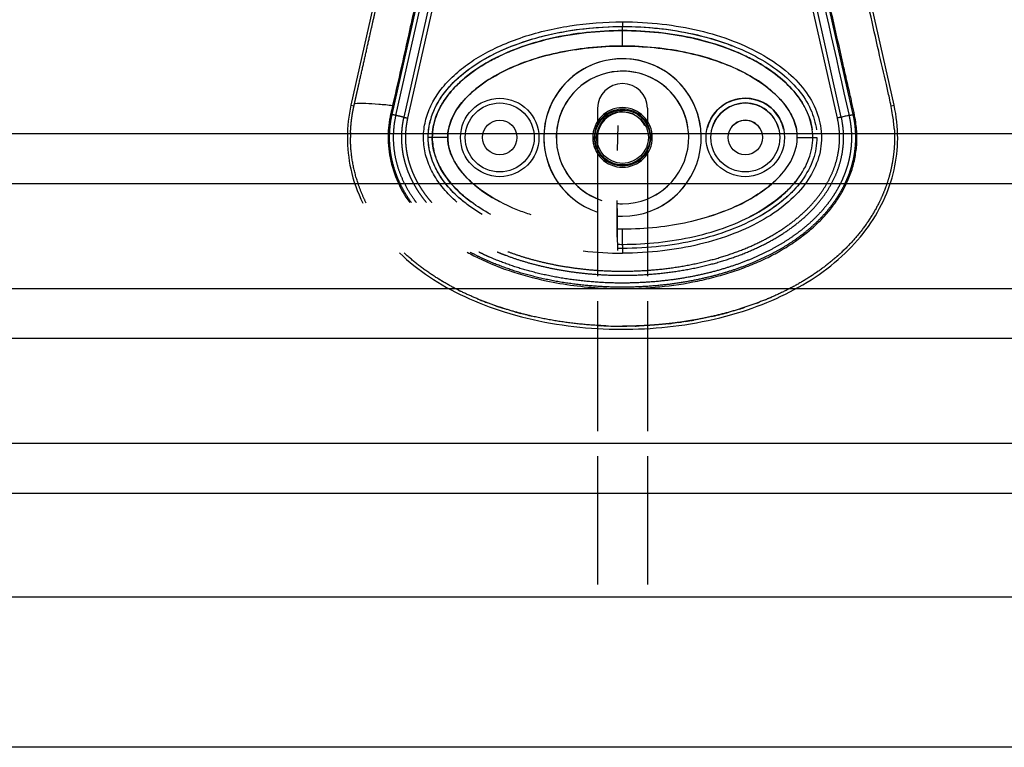
# Model space of a CAD drawing. Units: millimetres. Extents: x -12512 to 12353, y -7708 to 8854.
# Drawn here: x 1493 to 1807, y 105 to 337 of the extents above; entities that cross this region are included whole.
import ezdxf

# ---------------------------------------------------------------- set-up
doc = ezdxf.new("R2010")
doc.units = ezdxf.units.MM
doc.layers.add('DEFAULT', color=7, linetype='Continuous')

msp = doc.modelspace()

# ---------------------------------------------------------------- linework, layer by layer
at = {"layer": 'DEFAULT', "linetype": 'Continuous'}
for p, q in [((1611.7, 366.97), (1598.76, 309.51)), ((1772.08, 309.52), (1759.14, 366.97)), ((1611.9, 306.54), (1624.84, 364)), ((1613.14, 306.26), (1626.07, 363.72)), ((1628.54, 363.17), (1615.6, 305.71)), ((1629.77, 362.89), (1616.84, 305.43)), ((1753.99, 305.44), (1741.07, 362.89)), ((1755.24, 305.72), (1742.3, 363.17)), ((1746, 364), (1758.94, 306.55)), ((1685.42, 333.32), (1685.42, 334.63)), ((1685.42, 333.32), (1685.42, 334.63)), ((1685.42, 328.39), (1685.42, 333.32)), ((1685.42, 328.39), (1685.42, 333.32)), ((1598.76, 309.51), (1599.74, 309.29)), ((1677.42, 308.6), (1677.42, 304.41)), ((1693.42, 308.6), (1693.42, 304.41)), ((1771.1, 309.3), (1772.08, 309.52)), ((1683.85, 295.11), (1684.03, 303.1)), ((1377.36, 300.51), (2022.16, 300.51)), ((1624.72, 299.25), (1623.42, 299.25)), ((1624.72, 299.25), (1623.42, 299.25)), ((1629.66, 299.25), (1624.72, 299.25)), ((1629.66, 299.25), (1624.72, 299.25)), ((1677.42, 299.37), (1677.42, 274.37)), ((1741.18, 299.25), (1746.12, 299.25)), ((1746.12, 299.25), (1747.42, 299.25)), ((1677.42, 296.41), (1677.42, 255.03)), ((1693.42, 296.41), (1693.42, 255.03)), ((1693.42, 293.25), (1693.42, 274.22)), ((2020.92, 284.51), (1378.6, 284.51)), ((1683.72, 271.21), (1683.71, 271.21)), ((1685.42, 265.18), (1685.42, 270.11)), ((1685.42, 265.18), (1685.42, 263.87)), ((1378.6, 251.13), (2020.92, 251.13)), ((1677.42, 247.03), (1677.42, 205.64)), ((1693.42, 247.03), (1693.42, 205.64)), ((2020.92, 235.13), (1378.6, 235.13)), ((1378.6, 201.74), (2020.92, 201.74)), ((1677.42, 197.64), (1677.42, 156.73)), ((1693.42, 197.64), (1693.42, 156.73)), ((2020.92, 185.74), (1378.6, 185.74)), ((596.9, 152.83), (2824.44, 152.83)), ((2824.44, 104.83), (596.9, 104.83))]:
    msp.add_line(p, q, dxfattribs=at)
for centre, radius in [((1646.24, 299.25), 12.5), ((1646.24, 299.25), 12.5), ((1724.6, 299.25), 12.5), ((1646.24, 299.25), 11), ((1646.24, 299.25), 11), ((1724.6, 299.25), 11), ((1646.24, 299.25), 5.5), ((1646.24, 299.25), 5.5), ((1685.42, 299.25), 8.25), ((1724.6, 299.25), 5.5)]:
    msp.add_circle(centre, radius, dxfattribs=at)
for centre, radius, start, end in [((1685.42, 299.25), 25.11, 269.9975, 233.5063), ((1685.42, 299.25), 25.11, 7.4941, 251.4203), ((1685.42, 299.25), 21.13, 270, 251.9238), ((1685.42, 299.25), 21.13, 9.1612, 247.7568), ((1685.42, 308.41), 8, 1.3074, 178.6926), ((1724.61, 299.24), 12.51, 90.0239, 165.0264), ((1724.6, 299.25), 11, 90, 163.1456), ((1724.6, 299.25), 11, 14.2349, 90), ((1685.42, 299.25), 8.25, 90, 194.1411), ((1685.4, 299.35), 7.98, 89.8493, 179.8485), ((1685.43, 299.33), 8.01, 26.6796, 90.0613), ((1724.6, 299.25), 5.5, 90, 146.2675), ((1724.6, 299.25), 5.5, 31.1128, 90), ((1641.94, 299.29), 43.32, 177.9, 180.0457), ((1685.42, 299.25), 21.13, 292.2432, 323.5613), ((1685.42, 299.25), 25.11, 288.5846, 329.7255), ((1685.42, 299.25), 21.13, 265.1803, 270), ((1685.41, 298.98), 24.84, 266.0451, 270.0288), ((1685.39, 372.42), 110.05, 263.4492, 270.0179), ((1712.04, 308.87), 63.32, 313.4276, 314.7179), ((1688.63, 354.38), 115.01, 284.2137, 285.511), ((1685.41, 373.23), 134.15, 267.4686, 270.0023)]:
    msp.add_arc(centre, radius, start, end, dxfattribs=at)
for points, knots in [([(1609.05, 432.22), (1610.5, 427.7), (1612.79, 421.17), (1616.39, 412.26), (1618.93, 406.67), (1621.34, 400.98), (1623.54, 395.19), (1625.01, 388.91), (1625.67, 383.29), (1626, 378.07), (1625.72, 371.49), (1624.61, 365.06), (1623.25, 358.72), (1621.97, 353.42), (1619.75, 343.6), (1616.51, 329.09), (1613.63, 316.36), (1612.08, 309.49)], [0, 0, 0, 0, 14.244352, 20.746371, 28.841391, 32.657042, 39.282361, 47.402239, 51.949431, 56.243123, 63.107192, 71.645373, 75.7797, 82.574247, 87.986193, 106.011516, 127.150156, 127.150156, 127.150156, 127.150156]), ([(1685.42, 251.07), (1687.39, 251.07), (1691.35, 251.16), (1699.37, 251.77), (1707.41, 252.93), (1715.19, 254.82), (1720.8, 256.44), (1726.11, 258.44), (1731.15, 260.61), (1735.99, 263.17), (1739.64, 265.48), (1742.37, 267.4), (1744.12, 268.77), (1745.88, 270.27), (1747.63, 271.88), (1749.25, 273.48), (1751.24, 275.68), (1753.44, 278.54), (1755.74, 282.11), (1757.58, 285.99), (1759.08, 290.13), (1759.98, 294.58), (1760.34, 299.05), (1760.04, 302.97), (1759.44, 306.55), (1758.87, 309.24), (1758.01, 313.02), (1756.91, 317.73), (1754.18, 329.78), (1751.69, 340.95), (1749.06, 352.47), (1747.72, 358.17), (1746.43, 364.1), (1745.58, 368.82), (1745.01, 373.84), (1744.79, 380.36), (1745.54, 386.87), (1746.62, 392.26), (1747.6, 395.76), (1748.76, 399.05), (1751, 404.7), (1753.98, 411.13), (1758.09, 421.28), (1760.4, 427.85), (1761.9, 432.58)], [0, 0, 0, 0, 5.899988, 11.890037, 24.11889, 30.250715, 35.8774, 41.64346, 47.250341, 52.332005, 58.049171, 60.220852, 62.317383, 64.730909, 67.160228, 69.441876, 71.557375, 76.051718, 80.268145, 84.26738, 88.930616, 93.444474, 97.86589, 102.34757, 105.188076, 108.766402, 110.600875, 116.809313, 123.277256, 147.667619, 151.160327, 158.700913, 165.242421, 169.381424, 173.072189, 180.386714, 188.921929, 192.677236, 196.883213, 199.809281, 203.140271, 215.110604, 221.067499, 235.977649, 235.977649, 235.977649, 235.977649]), ([(1772.13, 302.09), (1772.02, 303.56), (1771.6, 306.83), (1770.81, 310.79), (1770.1, 314), (1768.94, 318.95), (1766.08, 331.49), (1762.81, 346.19), (1760.12, 357.92), (1758.96, 362.95), (1758.05, 367.14), (1757.1, 372.57), (1756.82, 378.9), (1757.39, 385.53), (1758.86, 391.95), (1760.67, 396.62), (1762.91, 401.85), (1765.51, 407.59), (1769.44, 417.33), (1771.88, 424.36), (1773.42, 429.19)], [0, 0, 0, 0, 4.40268, 9.902399, 12.097657, 14.263965, 25.166663, 50.68466, 59.438464, 61.275104, 66.162201, 72.310748, 77.777782, 85.131222, 92.231614, 97.503166, 100.117933, 109.310501, 116.399649, 131.611973, 131.611973, 131.611973, 131.611973]), ([(1632.55, 278.65), (1631.04, 279.97), (1628.27, 282.74), (1624.99, 287.41), (1623.14, 291.59), (1622.28, 294.99), (1621.94, 297.5), (1621.88, 300.05), (1622.13, 302.58), (1622.66, 305.12), (1623.75, 308.44), (1625.85, 312.51), (1629.44, 317.07), (1634.02, 321.27), (1639.48, 325.01), (1645.76, 328.32), (1655.41, 332.14), (1668.73, 335.3), (1679.8, 336.13), (1685.42, 336.13)], [0, 0, 0, 0, 6.040079, 11.690647, 17.075398, 19.652794, 22.215776, 24.668519, 27.27611, 29.834664, 32.424427, 37.746388, 43.519443, 49.766081, 56.330679, 63.336995, 71.03743, 87.410279, 104.256121, 104.256121, 104.256121, 104.256121]), ([(1634.86, 278.67), (1633.26, 279.95), (1630.39, 282.61), (1626.92, 287.11), (1624.56, 291.86), (1623.38, 296.77), (1623.38, 301.73), (1624.56, 306.64), (1626.92, 311.39), (1630.38, 315.88), (1634.81, 319.97), (1640.1, 323.64), (1646.2, 326.86), (1655.62, 330.62), (1668.78, 333.79), (1679.78, 334.63), (1685.42, 334.63)], [0, 0, 0, 0, 6.149435, 11.692954, 16.986852, 21.977338, 26.751826, 31.742311, 37.036207, 42.579754, 48.683839, 55.061585, 61.868392, 69.345223, 85.428083, 102.342203, 102.342203, 102.342203, 102.342203]), ([(1623.42, 299.25), (1623.42, 301.59), (1624.28, 306.46), (1628, 313.31), (1633.93, 319.47), (1641.79, 324.79), (1651.23, 329.09), (1661.86, 332.24), (1673.38, 334.19), (1681.32, 334.63), (1685.42, 334.63)], [0, 0, 0, 0, 7.008884, 14.648011, 23.122848, 32.471355, 43.005239, 54.145789, 65.681193, 77.977643, 77.977643, 77.977643, 77.977643]), ([(1685.42, 333.32), (1681.59, 333.33), (1673.88, 332.91), (1662.63, 331.07), (1652.16, 327.98), (1642.91, 323.84), (1636.35, 319.46), (1632.1, 315.55), (1628.72, 311.64), (1625.65, 306.33), (1624.72, 301.54), (1624.72, 299.25)], [0, 0, 0, 0, 11.485975, 23.144641, 34.138212, 44.168694, 53.46728, 57.699404, 61.443263, 68.993355, 75.863304, 75.863304, 75.863304, 75.863304]), ([(1624.72, 299.25), (1624.72, 301.5), (1625.36, 304.91), (1627.31, 309.17), (1630.14, 313.58), (1635.08, 318.57), (1641.14, 322.69), (1646.89, 325.61), (1653.45, 328.37), (1666.25, 332.13), (1677.65, 333.32), (1685.42, 333.32)], [0, 0, 0, 0, 6.73209, 10.286621, 14.009796, 22.384452, 31.211225, 35.927136, 41.700767, 52.55932, 75.863222, 75.863222, 75.863222, 75.863222]), ([(1685.42, 336.13), (1689.65, 336.13), (1697.87, 335.66), (1709.72, 333.61), (1720.64, 330.31), (1730.3, 325.82), (1738.29, 320.28), (1744.26, 313.9), (1748.03, 306.83), (1749.13, 300.53), (1748.71, 295.56), (1747.46, 290.61), (1744.28, 284.63), (1738.33, 278.26), (1730.41, 272.75), (1720.8, 268.25), (1709.88, 264.92), (1697.93, 262.84), (1689.67, 262.37), (1685.42, 262.37)], [0, 0, 0, 0, 12.696982, 24.644836, 36.038306, 46.834762, 56.514186, 65.089252, 72.847843, 80.296282, 84.020588, 87.75971, 95.559373, 104.123713, 113.72648, 124.369412, 135.8681, 147.925811, 160.667947, 160.667947, 160.667947, 160.667947]), ([(1685.42, 334.63), (1689.13, 334.63), (1696.7, 334.25), (1707.96, 332.47), (1715.89, 330.22), (1720, 328.67), (1720.52, 328.47)], [0.0000006, 0.0000006, 0.0000006, 0.0000006, 0.0714429, 0.1454662, 0.218926, 0.2297911, 0.2297911, 0.2297911, 0.2297911]), ([(1685.42, 334.63), (1689.33, 334.63), (1697.08, 334.22), (1708.33, 332.38), (1718.66, 329.4), (1727.76, 325.45), (1735.42, 320.61), (1741.51, 314.93), (1745.66, 308.56), (1747.01, 303.92), (1747.28, 301.68)], [0, 0, 0, 0, 11.719019, 23.258994, 34.142386, 43.913184, 52.940388, 61.231289, 68.755761, 75.545855, 75.545855, 75.545855, 75.545855]), ([(1685.42, 333.32), (1689.25, 333.33), (1696.66, 332.93), (1707.31, 331.23), (1717.33, 328.44), (1726.4, 324.65), (1734.13, 319.83), (1740.12, 314.39), (1743.62, 309.25), (1745.33, 304.95), (1745.81, 302.8), (1745.95, 301.71)], [0, 0, 0, 0, 11.485975, 22.233837, 32.295277, 42.670299, 51.611705, 59.558205, 66.79811, 70.110782, 73.399331, 73.399331, 73.399331, 73.399331]), ([(1746.12, 299.25), (1746.12, 301.5), (1745.48, 304.91), (1743.53, 309.17), (1740.7, 313.58), (1735.76, 318.57), (1729.7, 322.69), (1723.95, 325.61), (1717.39, 328.37), (1704.59, 332.13), (1693.19, 333.32), (1685.42, 333.32)], [0, 0, 0, 0, 6.73209, 10.286621, 14.009796, 22.384452, 31.211225, 35.927136, 41.700767, 52.55932, 75.863222, 75.863222, 75.863222, 75.863222]), ([(1685.42, 328.39), (1681.77, 328.39), (1674.71, 328.02), (1664.61, 326.4), (1655.17, 323.79), (1646.7, 320.23), (1639.47, 315.72), (1634.01, 310.64), (1630.52, 305.09), (1629.65, 301.11), (1629.66, 299.25)], [0, 0, 0, 0, 10.954743, 21.166237, 30.64937, 40.288198, 48.662641, 56.10707, 62.542615, 68.110857, 68.110857, 68.110857, 68.110857]), ([(1629.66, 299.25), (1629.65, 301.14), (1630.56, 305.2), (1633.44, 309.71), (1636.61, 313.05), (1640.67, 316.5), (1646.86, 320.3), (1655.29, 323.83), (1668.15, 327.37), (1678.34, 328.39), (1685.42, 328.39)], [0, 0, 0, 0, 5.669801, 12.247489, 15.85142, 19.510242, 28.175362, 37.571259, 46.861173, 68.110837, 68.110837, 68.110837, 68.110837]), ([(1741.18, 299.25), (1741.19, 301.14), (1740.28, 305.2), (1737.4, 309.71), (1734.23, 313.05), (1730.17, 316.5), (1723.98, 320.3), (1715.55, 323.83), (1702.69, 327.37), (1692.5, 328.39), (1685.42, 328.39)], [0, 0, 0, 0, 5.669801, 12.247489, 15.85142, 19.510242, 28.175362, 37.571259, 46.861173, 68.110837, 68.110837, 68.110837, 68.110837]), ([(1685.42, 328.39), (1688.79, 328.39), (1695.56, 328.06), (1705.39, 326.58), (1714.46, 324.17), (1722.59, 320.95), (1729.55, 317), (1735.2, 312.36), (1739.14, 307.32), (1740.61, 303.61), (1740.94, 301.82)], [0, 0, 0, 0, 10.112023, 20.303832, 29.787265, 38.225847, 46.466997, 53.725576, 60.067653, 65.522564, 65.522564, 65.522564, 65.522564]), ([(1736.81, 301.92), (1736.7, 302.45), (1735.77, 305.7), (1731.99, 310.33), (1726.88, 311.75), (1724.6, 311.75)], [61.590726, 61.590726, 61.590726, 61.590726, 63.225968, 71.698282, 78.538202, 78.538202, 78.538202, 78.538202]), ([(1598.76, 309.51), (1597.25, 302.86), (1597.25, 291.91), (1600.84, 281.78), (1602.54, 278.32)], [0, 0, 0, 0, 19.806075, 31.023253, 31.023253, 31.023253, 31.023253]), ([(1599.89, 309.94), (1599.9, 310.04), (1600.45, 310.2), (1603.27, 310.21), (1607.59, 309.94), (1610.66, 309.64), (1612.08, 309.49)], [-0.9999473, -0.9999473, -0.9999473, -0.9999473, -0.7499492, -0.4998985, -0.2498477, 0, 0, 0, 0]), ([(1612.08, 309.49), (1611.89, 308.63), (1611.65, 307.58), (1611.31, 306.07), (1610.96, 304.25), (1610.62, 301.33), (1610.58, 297.58), (1611.16, 292.28), (1613.11, 285.66), (1615.88, 280.79), (1617.51, 278.48)], [0, 0, 0, 0, 2.643651, 3.21377, 4.665656, 8.189326, 12.024995, 15.909694, 24.128371, 32.606888, 32.606888, 32.606888, 32.606888]), ([(1614.28, 262.44), (1617.22, 259.63), (1623.81, 254.42), (1635.11, 248.15), (1648.12, 243.18), (1667.24, 238.62), (1687.35, 237.47), (1707.35, 239.59), (1721.5, 242.82), (1734.45, 247.6), (1745.71, 253.57), (1755.42, 260.9), (1763.26, 269.42), (1768.95, 278.8), (1772.4, 288.74), (1773.61, 299.13), (1772.86, 306.05), (1772.08, 309.52)], [0, 0, 0, 0, 12.186334, 25.129757, 38.647467, 53.875213, 83.964957, 98.702869, 114.140682, 127.409263, 140.010929, 152.309274, 163.75254, 174.597562, 185.037774, 195.132443, 205.793014, 205.793014, 205.793014, 205.793014]), ([(1685.42, 289.75), (1682.93, 289.74), (1677.97, 291.8), (1674.88, 299.25), (1677.97, 306.7), (1685.42, 309.78), (1692.87, 306.7), (1695.96, 299.25), (1692.87, 291.8), (1687.91, 289.74), (1685.42, 289.75)], [0, 0, 0, 0, 7.462332, 14.922942, 22.385582, 29.846941, 37.308299, 44.770939, 52.23155, 59.693881, 59.693881, 59.693881, 59.693881]), ([(1694.19, 302.88), (1693.72, 304.03), (1691.63, 307.22), (1685.42, 309.78), (1677.97, 306.7), (1675.17, 299.93), (1676.45, 295.65), (1677.42, 294.13)], [17.72266, 17.72266, 17.72266, 17.72266, 21.266642, 28.355522, 35.444403, 42.533283, 47.671397, 47.671397, 47.671397, 47.671397]), ([(1685.42, 290.22), (1683.06, 290.21), (1678.35, 292.18), (1675.41, 299.25), (1678.34, 306.33), (1685.42, 309.26), (1692.5, 306.33), (1695.43, 299.25), (1692.49, 292.18), (1687.78, 290.21), (1685.42, 290.22)], [0, 0, 0, 0, 7.089216, 14.176795, 21.266303, 28.354594, 35.442885, 42.532392, 49.619973, 56.709188, 56.709188, 56.709188, 56.709188]), ([(1693.67, 302.9), (1693.22, 303.91), (1691.25, 306.85), (1685.42, 309.26), (1678.34, 306.33), (1675.79, 300.16), (1676.75, 296.37), (1677.42, 295.08)], [17.932452, 17.932452, 17.932452, 17.932452, 21.266642, 28.355522, 35.444403, 42.533283, 46.868933, 46.868933, 46.868933, 46.868933]), ([(1685.42, 308), (1683.13, 308.01), (1678.56, 306.11), (1675.72, 299.25), (1678.56, 292.39), (1685.42, 289.55), (1692.28, 292.39), (1695.12, 299.25), (1692.28, 306.11), (1687.71, 308.01), (1685.42, 308)], [0, 0, 0, 0, 6.872385, 13.743184, 20.615852, 27.487341, 34.35883, 41.231498, 48.102298, 54.974682, 54.974682, 54.974682, 54.974682]), ([(1677.42, 295.72), (1676.93, 296.83), (1676.16, 300.33), (1678.56, 306.11), (1683.13, 308.01), (1685.42, 308)], [37.593963, 37.593963, 37.593963, 37.593963, 41.232362, 48.104422, 54.976482, 54.976482, 54.976482, 54.976482]), ([(1685.42, 308), (1687.71, 308.01), (1691.03, 306.63), (1692.93, 303.84), (1693.37, 302.9)], [0, 0, 0, 0, 6.872061, 9.974031, 9.974031, 9.974031, 9.974031]), ([(1757.69, 306.27), (1757.43, 306.21), (1756.95, 306.1), (1755.98, 305.89), (1755.5, 305.78), (1755.24, 305.72)], [-1, -1, -1, -1, -0.5, -0.5, 0, 0, 0, 0]), ([(1640.6, 274.72), (1639.27, 275.51), (1636.72, 277.17), (1632.26, 280.72), (1627.73, 285.61), (1624.23, 292.23), (1623.42, 296.98), (1623.42, 299.25)], [0, 0, 0, 0, 4.621098, 9.107831, 17.091239, 24.508693, 31.333154, 31.333154, 31.333154, 31.333154]), ([(1624.72, 299.25), (1624.72, 297.34), (1625.26, 294), (1627.18, 289.46), (1629.95, 285.22), (1633.43, 281.62), (1636, 279.51), (1637.1, 278.7)], [-0.000076, -0.000076, -0.000076, -0.000076, 4.206807, 7.403402, 11.477433, 16.620254, 20.286458, 20.286458, 20.286458, 20.286458]), ([(1643.4, 274.69), (1641.23, 275.87), (1637.41, 278.27), (1631.56, 283.22), (1627.55, 288.4), (1625.19, 294.35), (1624.73, 297.43), (1624.72, 299.25)], [41.050078, 41.050078, 41.050078, 41.050078, 47.841658, 53.329476, 61.258666, 64.113643, 68.111259, 68.111259, 68.111259, 68.111259]), ([(1629.66, 299.25), (1629.66, 297.85), (1630.04, 295.38), (1631.53, 291.84), (1633.8, 288.37), (1638.49, 283.48), (1642.98, 280.5), (1646.21, 278.8)], [-0.000076, -0.000076, -0.000076, -0.000076, 4.206807, 7.403402, 11.477433, 16.620254, 27.574966, 27.574966, 27.574966, 27.574966]), ([(1656.22, 274.57), (1654.82, 275.04), (1649.13, 277.12), (1642.07, 280.79), (1635.15, 286.67), (1631.81, 291.03), (1629.99, 295.64), (1629.66, 297.91), (1629.66, 299.25)], [29.664703, 29.664703, 29.664703, 29.664703, 34.101549, 47.841658, 53.329476, 61.258666, 64.113643, 68.111259, 68.111259, 68.111259, 68.111259]), ([(1747.42, 299.25), (1747.42, 296.91), (1746.56, 292.03), (1742.84, 285.19), (1736.91, 279.03), (1729.05, 273.71), (1719.61, 269.41), (1708.98, 266.26), (1697.46, 264.31), (1689.52, 263.87), (1685.42, 263.87)], [0, 0, 0, 0, 7.009563, 14.648246, 23.122941, 32.47145, 43.005279, 54.145822, 65.681208, 77.977403, 77.977403, 77.977403, 77.977403]), ([(1685.42, 265.18), (1689.25, 265.17), (1696.96, 265.59), (1708.21, 267.43), (1718.68, 270.52), (1727.93, 274.66), (1734.49, 279.04), (1738.74, 282.95), (1742.12, 286.86), (1745.19, 292.17), (1746.12, 296.96), (1746.12, 299.25)], [0, 0, 0, 0, 11.485988, 23.144661, 34.138193, 44.168683, 53.46732, 57.699441, 61.443253, 68.993309, 75.86337, 75.86337, 75.86337, 75.86337]), ([(1685.42, 270.11), (1689.07, 270.11), (1696.13, 270.48), (1706.23, 272.1), (1715.67, 274.71), (1724.14, 278.27), (1731.37, 282.78), (1736.83, 287.86), (1740.32, 293.41), (1741.19, 297.39), (1741.18, 299.25)], [0, 0, 0, 0, 10.954731, 21.16622, 30.64936, 40.288196, 48.662633, 56.107045, 62.542598, 68.110907, 68.110907, 68.110907, 68.110907]), ([(1734.67, 285.96), (1734.33, 285.63), (1730.45, 281.98), (1723.2, 277.67), (1715.83, 274.92), (1712.95, 274.04)], [15.192457, 15.192457, 15.192457, 15.192457, 16.620254, 31.156079, 40.200675, 40.200675, 40.200675, 40.200675]), ([(1741.13, 285.81), (1741.1, 285.78), (1739.82, 284.12), (1735.16, 279.28), (1729.82, 275.87), (1725.94, 273.92)], [11.355671, 11.355671, 11.355671, 11.355671, 11.477433, 16.620254, 28.611208, 28.611208, 28.611208, 28.611208]), ([(1742.82, 285.78), (1742.01, 284.65), (1740.17, 282.42), (1736.92, 279.33), (1733.1, 276.44), (1730.29, 274.72), (1728.8, 273.89), (1728.8, 273.89)], [170.428757, 170.428757, 170.428757, 170.428757, 174.590641, 179.07866, 183.864624, 188.934162, 188.957895, 188.957895, 188.957895, 188.957895]), ([(1635.86, 262.68), (1636.56, 262.29), (1640.88, 259.99), (1649.16, 256.55), (1662.84, 252.85), (1675.03, 251.29), (1683.22, 251.07), (1685.42, 251.07)], [0.5226533, 0.5226533, 0.5226533, 0.5226533, 0.5447728, 0.6585796, 0.7723864, 0.9384474, 1, 1, 1, 1]), ([(1655.17, 242.6), (1655.59, 242.5), (1656.01, 242.4), (1656.43, 242.3), (1656.43, 242.3)], [-0.23766481, -0.23766481, -0.23766481, -0.23766481, -0.22761358, -0.22761354, -0.22761354, -0.22761354, -0.22761354])]:
    msp.add_open_spline(points, degree=3, knots=knots, dxfattribs=at)
for points, weights, degree, knots in [([(1599.89, 309.94), (1600.04, 310.64), (1600.2, 311.34), (1600.36, 312.05), (1600.68, 313.45), (1600.99, 314.85), (1601.31, 316.25), (1602.57, 321.86), (1603.84, 327.48), (1605.1, 333.09), (1606.02, 337.18), (1606.94, 341.27), (1607.85, 345.35), (1608.78, 349.47), (1609.71, 353.59), (1610.66, 357.71), (1611.32, 360.56), (1612.09, 363.86), (1612.67, 366.74)], [1, 1, 1, 1, 1, 1, 1, 1, 1, 1, 1, 1, 1, 0.999997015652, 0.999997015652, 1, 1, 1, 1], 3, [0, 0, 0, 0, 2.155785, 2.155785, 2.155785, 6.468069, 6.468069, 6.468069, 23.725497, 23.725497, 23.725497, 36.296469, 36.296469, 36.296469, 48.963946, 48.963946, 48.963946, 58.217757, 58.217757, 58.217757, 58.217757]), ([(1598.65, 300.88), (1598.65, 301.04), (1598.66, 301.21), (1598.67, 301.41), (1598.71, 302.13), (1598.76, 302.85), (1598.82, 303.56), (1598.89, 304.28), (1598.98, 304.99), (1599.08, 305.7), (1599.13, 306.06), (1599.19, 306.42), (1599.25, 306.77), (1599.3, 307.12), (1599.37, 307.48), (1599.44, 307.83), (1599.57, 308.54), (1599.72, 309.24), (1599.89, 309.94)], [1, 1, 1, 1, 0.99982305625, 0.99982305625, 1, 0.999807955792, 0.999807955792, 1, 1, 1, 1, 1, 1, 1, 0.99991271841, 0.99991271841, 1], 3, [118.951832, 118.951832, 118.951832, 118.951832, 119.485897, 119.485897, 119.485897, 121.643074, 121.643074, 121.643074, 123.799369, 123.799369, 123.799369, 124.877921, 124.877921, 124.877921, 125.956751, 125.956751, 125.956751, 128.111223, 128.111223, 128.111223, 128.111223]), ([(1618.06, 278.49), (1618.01, 278.56), (1617.95, 278.64), (1617.9, 278.72), (1616.32, 280.94), (1614.98, 283.31), (1613.9, 285.8), (1612.91, 288.11), (1612.17, 290.51), (1611.69, 292.97), (1611.23, 295.35), (1611.03, 297.76), (1611.1, 300.17), (1611.16, 302.32), (1611.43, 304.45), (1611.9, 306.54)], [1.07077037831, 1.07077037831, 1.07077037831, 1.07077037831, 1.06686459369, 1.06686459369, 1.07077037831, 1.06662172492, 1.06662172492, 1.07077037831, 1.06653016003, 1.06653016003, 1.07077037831, 1.06744908633, 1.06744908633, 1.07077037831], 3, [182.611037, 182.611037, 182.611037, 182.611037, 182.900382, 182.900382, 182.900382, 191.04555, 191.04555, 191.04555, 198.562353, 198.562353, 198.562353, 205.80175, 205.80175, 205.80175, 212.227124, 212.227124, 212.227124, 212.227124]), ([(1619.65, 278.5), (1619.29, 278.99), (1618.94, 279.49), (1616.65, 282.7), (1615.07, 286.33), (1613.63, 289.66), (1612.94, 293.23), (1612.28, 296.65), (1612.38, 300.14), (1612.46, 303.24), (1613.14, 306.26)], [1, 0.999889929133, 1, 0.994525978517, 1, 0.994183169249, 1, 0.994049319193, 1, 0.995345537933, 1], 2, [0, 0, 0, 1.21574, 1.21574, 9.087267, 9.087267, 16.32165, 16.32165, 23.275281, 23.275281, 29.44792, 29.44792, 29.44792]), ([(1615.6, 305.71), (1615.17, 305.8), (1614.37, 305.98), (1613.57, 306.16), (1613.14, 306.26)], [1, 0.877752165585, 1, 0.877752165585, 1], 2, [0, 0, 0, 1.498938, 1.498938, 2.997877, 2.997877, 2.997877]), ([(1615.6, 305.71), (1615.35, 304.62), (1615.19, 303.53), (1614.97, 302), (1614.9, 300.46), (1614.84, 298.9), (1614.94, 297.34), (1615.04, 295.86), (1615.28, 294.4), (1615.52, 292.96), (1615.9, 291.56), (1616.32, 290.02), (1616.89, 288.53), (1617.52, 286.89), (1618.32, 285.32), (1619.22, 283.56), (1620.3, 281.92), (1621.47, 280.16), (1622.81, 278.54)], [1, 0.999296478548, 1, 0.998626231927, 1, 0.998575095983, 1, 0.998730959706, 1, 0.998828374912, 1, 0.998690448056, 1, 0.998569672336, 1, 0.998457077979, 1, 0.998535747177, 1], 2, [0, 0, 0, 2.218119, 2.218119, 5.302252, 5.302252, 8.420519, 8.420519, 11.383156, 11.383156, 14.287866, 14.287866, 17.475629, 17.475629, 20.997352, 20.997352, 24.929042, 24.929042, 29.146704, 29.146704, 29.146704]), ([(1616.84, 305.43), (1616.69, 304.74), (1616.56, 304.04), (1616.45, 303.34), (1616.31, 302.37), (1616.22, 301.39), (1616.18, 300.41), (1616.14, 299.42), (1616.15, 298.42), (1616.21, 297.43), (1616.27, 296.49), (1616.38, 295.55), (1616.54, 294.62), (1616.69, 293.71), (1616.89, 292.8), (1617.13, 291.91), (1617.4, 290.93), (1617.71, 289.96), (1618.08, 289.01), (1618.48, 287.95), (1618.94, 286.92), (1619.45, 285.92), (1620.03, 284.8), (1620.67, 283.7), (1621.36, 282.65), (1622.14, 281.48), (1622.98, 280.35), (1623.89, 279.27), (1624.09, 279.03), (1624.29, 278.79), (1624.5, 278.56)], [1, 0.99953054079, 0.99953054079, 1, 0.999083729009, 0.999083729009, 1, 0.99904852413, 0.99904852413, 1, 0.999153588351, 0.999153588351, 1, 0.999217818682, 0.999217818682, 1, 0.999126475869, 0.999126475869, 1, 0.999045841797, 0.999045841797, 1, 0.998970671095, 0.998970671095, 1, 0.998956943358, 0.998956943358, 1, 1, 1, 1], 3, [0, 0, 0, 0, 2.119939, 2.119939, 2.119939, 5.066903, 5.066903, 5.066903, 8.045221, 8.045221, 8.045221, 10.87618, 10.87618, 10.87618, 13.654013, 13.654013, 13.654013, 16.708068, 16.708068, 16.708068, 20.08998, 20.08998, 20.08998, 23.876672, 23.876672, 23.876672, 28.098933, 28.098933, 28.098933, 29.063371, 29.063371, 29.063371, 29.063371]), ([(1758.94, 306.55), (1759.26, 305.12), (1759.46, 303.67), (1759.7, 301.89), (1759.74, 300.09), (1759.79, 298.28), (1759.64, 296.48), (1759.49, 294.78), (1759.18, 293.1), (1758.86, 291.43), (1758.38, 289.8), (1757.85, 288.01), (1757.14, 286.28), (1756.34, 284.36), (1755.34, 282.54), (1754.21, 280.5), (1752.86, 278.61), (1751.35, 276.49), (1749.6, 274.57), (1747.65, 272.42), (1745.46, 270.51), (1743.01, 268.38), (1740.35, 266.54), (1737.38, 264.49), (1734.2, 262.76), (1730.64, 260.84), (1726.91, 259.29), (1722.74, 257.55), (1718.41, 256.24), (1713.58, 254.77), (1708.63, 253.78), (1703.07, 252.67), (1697.43, 252.11), (1691.1, 251.48), (1684.73, 251.52), (1677.5, 251.55), (1670.32, 252.46), (1662.84, 253.39), (1655.57, 255.34), (1649.01, 257.09), (1642.79, 259.77), (1639.72, 261.1), (1636.77, 262.69)], [1, 0.999052739195, 1, 0.998527270402, 1, 0.998491527375, 1, 0.998694452487, 1, 0.998758078482, 1, 0.998591941406, 1, 0.99845896931, 1, 0.998327025359, 1, 0.998279860468, 1, 0.998315014893, 1, 0.998420721855, 1, 0.998552918923, 1, 0.998672674098, 1, 0.998770461477, 1, 0.998814279131, 1, 0.998775103415, 1, 0.998624792932, 1, 0.998192103366, 1, 0.997651971059, 1, 0.997306432167, 1, 0.999071559171, 1], 2, [0, 0, 0, 2.928601, 2.928601, 6.519697, 6.519697, 10.138316, 10.138316, 13.548788, 13.548788, 16.942423, 16.942423, 20.676404, 20.676404, 24.827212, 24.827212, 29.481161, 29.481161, 34.672498, 34.672498, 40.479618, 40.479618, 46.950506, 46.950506, 54.171008, 54.171008, 62.249457, 62.249457, 71.281394, 71.281394, 81.376743, 81.376743, 92.701695, 92.701695, 105.416126, 105.416126, 119.867549, 119.867549, 134.915691, 134.915691, 148.451406, 148.451406, 155.138365, 155.138365, 155.138365]), ([(1757.69, 306.27), (1758, 304.9), (1758.19, 303.5), (1758.42, 301.79), (1758.47, 300.06), (1758.51, 298.33), (1758.37, 296.59), (1758.23, 294.96), (1757.92, 293.35), (1757.62, 291.74), (1757.16, 290.18), (1756.65, 288.45), (1755.96, 286.79), (1755.19, 284.94), (1754.22, 283.18), (1753.13, 281.21), (1751.83, 279.37), (1750.36, 277.32), (1748.66, 275.46), (1746.76, 273.36), (1744.62, 271.5), (1742.23, 269.42), (1739.63, 267.62), (1736.71, 265.61), (1733.6, 263.92), (1730.1, 262.03), (1726.43, 260.5), (1722.31, 258.79), (1718.05, 257.5), (1713.27, 256.05), (1708.38, 255.07), (1702.88, 253.97), (1697.3, 253.42), (1691.04, 252.8), (1684.74, 252.83), (1677.58, 252.87), (1670.48, 253.76), (1663.09, 254.69), (1655.89, 256.61), (1649.43, 258.33), (1643.29, 260.98), (1641.4, 261.8), (1639.55, 262.72)], [1, 0.999052193838, 1, 0.99852559507, 1, 0.998490183156, 1, 0.998693205405, 1, 0.998757121819, 1, 0.998590449913, 1, 0.998458688785, 1, 0.998326136855, 1, 0.998279566207, 1, 0.998315429727, 1, 0.99842133209, 1, 0.998553833737, 1, 0.998673653893, 1, 0.99877155359, 1, 0.99881531702, 1, 0.998776305689, 1, 0.998626060374, 1, 0.998193962883, 1, 0.997654381574, 1, 0.997309461262, 1, 0.999653021278, 1], 2, [0, 0, 0, 2.814802, 2.814802, 6.263595, 6.263595, 9.738403, 9.738403, 13.015129, 13.015129, 16.27839, 16.27839, 19.873582, 19.873582, 23.879268, 23.879268, 28.38239, 28.38239, 33.421026, 33.421026, 39.077378, 39.077378, 45.402915, 45.402915, 52.484852, 52.484852, 60.431348, 60.431348, 69.336895, 69.336895, 79.308869, 79.308869, 90.509345, 90.509345, 103.09186, 103.09186, 117.392384, 117.392384, 132.267183, 132.267183, 145.615942, 145.615942, 149.745991, 149.745991, 149.745991]), ([(1645.4, 262.79), (1646.68, 262.25), (1647.98, 261.76), (1651.87, 260.3), (1655.88, 259.19), (1660.35, 257.96), (1664.91, 257.13), (1670.01, 256.21), (1675.17, 255.76), (1680.94, 255.26), (1686.72, 255.32), (1693.33, 255.39), (1699.89, 256.21), (1706.84, 257.07), (1713.63, 258.83), (1719.83, 260.44), (1725.73, 262.91), (1730.9, 265.07), (1735.67, 268.01), (1739.89, 270.61), (1743.59, 273.92), (1746.83, 276.83), (1749.43, 280.34), (1751.71, 283.42), (1753.29, 286.92), (1754.71, 290.09), (1755.39, 293.5), (1756.04, 296.71), (1755.95, 299.99), (1755.88, 302.89), (1755.24, 305.72)], [1, 0.999860156387, 1, 0.998959789724, 1, 0.998981467179, 1, 0.99893054112, 1, 0.998793968763, 1, 0.998391569949, 1, 0.997839840732, 1, 0.997452469758, 1, 0.996923719881, 1, 0.995980912387, 1, 0.994955124145, 1, 0.994219933084, 1, 0.993848242005, 1, 0.993839177653, 1, 0.995226417413, 1], 2, [0, 0, 0, 2.770584, 2.770584, 11.087804, 11.087804, 20.350984, 20.350984, 30.706345, 30.706345, 42.268409, 42.268409, 55.474323, 55.474323, 69.469791, 69.469791, 82.254673, 82.254673, 93.431173, 93.431173, 103.330234, 103.330234, 112.020338, 112.020338, 119.664637, 119.664637, 126.592346, 126.592346, 133.112965, 133.112965, 138.899891, 138.899891, 138.899891]), ([(1648.88, 262.83), (1652.5, 261.49), (1656.22, 260.46), (1660.63, 259.24), (1665.14, 258.43), (1670.18, 257.51), (1675.28, 257.07), (1680.98, 256.57), (1686.71, 256.64), (1693.25, 256.71), (1699.73, 257.51), (1706.61, 258.36), (1713.31, 260.11), (1719.42, 261.69), (1725.24, 264.12), (1730.32, 266.24), (1735, 269.13), (1739.13, 271.67), (1742.74, 274.9), (1745.88, 277.72), (1748.41, 281.12), (1750.61, 284.09), (1752.12, 287.46), (1753.48, 290.5), (1754.14, 293.77), (1754.76, 296.83), (1754.68, 299.96), (1754.61, 302.73), (1753.99, 305.44)], [1, 0.999088069139, 1, 0.998982455539, 1, 0.998931554491, 1, 0.998795224047, 1, 0.998393309208, 1, 0.997842076839, 1, 0.997455551703, 1, 0.996926689284, 1, 0.995985883111, 1, 0.994956033701, 1, 0.994219910909, 1, 0.993839084759, 1, 0.993831494575, 1, 0.995219027887, 1], 2, [0, 0, 0, 7.715011, 7.715011, 16.864221, 16.864221, 27.103279, 27.103279, 38.541875, 38.541875, 51.605387, 51.605387, 65.434772, 65.434772, 78.038312, 78.038312, 89.013464, 89.013464, 98.680784, 98.680784, 107.109393, 107.109393, 114.473154, 114.473154, 121.109598, 121.109598, 127.339735, 127.339735, 132.870166, 132.870166, 132.870166]), ([(1772.13, 302.09), (1772.14, 301.87), (1772.16, 301.65), (1772.17, 301.43), (1772.31, 298.78), (1772.2, 296.13), (1771.85, 293.5), (1771.51, 290.87), (1770.95, 288.28), (1770.18, 285.75), (1769.4, 283.21), (1768.41, 280.75), (1767.23, 278.38), (1764.86, 273.64), (1761.74, 269.29), (1758.12, 265.43), (1754.49, 261.57), (1750.36, 258.2), (1745.94, 255.29), (1741.51, 252.38), (1736.8, 249.94), (1731.92, 247.89), (1727.03, 245.85), (1722, 244.18), (1716.87, 242.89), (1711.73, 241.6), (1706.52, 240.64), (1701.26, 240.01), (1698.63, 239.7), (1696, 239.46), (1693.36, 239.31), (1690.71, 239.15), (1688.07, 239.07), (1685.42, 239.07)], [1, 1, 1, 1, 0.997094728517, 0.997094728517, 1, 0.997670276935, 0.997670276935, 1, 0.997709651132, 0.997709651132, 1, 1, 1, 1, 1, 1, 1, 1, 1, 1, 0.998147344512, 0.998147344512, 1, 0.998622075441, 0.998622075441, 1, 0.99969694624, 0.99969694624, 1, 0.99970944371, 0.99970944371, 1], 3, [0, 0, 0, 0, 0.667459, 0.667459, 0.667459, 8.608143, 8.608143, 8.608143, 16.551807, 16.551807, 16.551807, 24.497571, 24.497571, 24.497571, 40.442, 40.442, 40.442, 56.362713, 56.362713, 56.362713, 72.261544, 72.261544, 72.261544, 88.136234, 88.136234, 88.136234, 104.013987, 104.013987, 104.013987, 111.954052, 111.954052, 111.954052, 119.894553, 119.894553, 119.894553, 119.894553]), ([(1603.64, 278.33), (1602.05, 281.51), (1600.94, 284.89), (1598.99, 290.78), (1598.68, 296.97), (1598.62, 298.11), (1598.62, 299.26)], [1, 0.997360886889, 1, 0.990997751742, 1, 0.999703695333, 1], 2, [0, 0, 0, 7.101584, 7.101584, 19.433813, 19.433813, 21.719302, 21.719302, 21.719302]), ([(1683.64, 279.2), (1683.64, 279.21), (1683.64, 279.21), (1683.67, 275.21), (1683.71, 271.21), (1683.75, 267.21), (1683.8, 263.21)], [0.982266230892, 0.990847086912, 1, 0.999998689003, 1, 0.999998689003, 1], 2, [-25.52544, -25.52544, -25.52544, -25.132741, -25.132741, -17.132735, -17.132735, -9.132729, -9.132729, -9.132729]), ([(1683.78, 265.86), (1683.76, 268.14), (1683.73, 271.21), (1683.69, 274.29), (1683.67, 276.57)], [0.854125447661, 0.862706303681, 1, 0.862706303681, 0.854125447661], 2, [-43.589598, -43.589598, -43.589598, -37.699112, -37.699112, -31.808626, -31.808626, -31.808626]), ([(1680.15, 239.18), (1679.27, 239.21), (1678.39, 239.25), (1677.52, 239.31), (1670.41, 239.71), (1663.37, 240.71), (1656.43, 242.3), (1651.68, 243.39), (1647.01, 244.79), (1642.44, 246.49), (1637.87, 248.19), (1633.45, 250.25), (1629.21, 252.65), (1624.38, 255.41), (1619.8, 258.67), (1615.71, 262.46)], [1, 0.999968013838, 0.999968013838, 1, 0.997656241968, 0.997656241968, 1, 0.998549215041, 0.998549215041, 1, 0.99787052664, 0.99787052664, 1, 1, 1, 1], 3, [0, 0, 0, 0, 2.633524, 2.633524, 2.633524, 23.958865, 23.958865, 23.958865, 38.572042, 38.572042, 38.572042, 53.182973, 53.182973, 53.182973, 70.05638, 70.05638, 70.05638, 70.05638])]:
    msp.add_rational_spline(points, weights, degree=degree, knots=knots, dxfattribs=at)
for points in [[(1744.77, 363.72), (1749.07, 344.57), (1753.38, 325.42), (1757.69, 306.27)], [(1764.66, 273.85), (1764.71, 273.92), (1764.76, 273.99), (1764.8, 274.06)], [(1763.88, 272.65), (1764.01, 272.84), (1764.14, 273.03), (1764.27, 273.23)], [(1683.74, 270.12), (1684.3, 270.11), (1684.86, 270.11), (1685.42, 270.11)], [(1683.78, 265.19), (1684.32, 265.18), (1684.87, 265.18), (1685.42, 265.18)], [(1685.42, 263.87), (1684.88, 263.87), (1684.33, 263.88), (1683.79, 263.88)], [(1753.46, 260.97), (1753.65, 261.14), (1753.84, 261.3), (1754.03, 261.47)], [(1753.85, 261.3), (1754.08, 261.5), (1754.31, 261.71), (1754.53, 261.91)], [(1745.47, 254.99), (1745.63, 255.09), (1745.79, 255.2), (1745.95, 255.3)], [(1747.6, 256.41), (1747.68, 256.47), (1747.76, 256.53), (1747.85, 256.59)], [(1626.84, 254.06), (1626.93, 254), (1627.03, 253.94), (1627.12, 253.89)], [(1627.62, 253.58), (1627.76, 253.5), (1627.9, 253.42), (1628.04, 253.33)], [(1630.84, 251.75), (1631.15, 251.58), (1631.46, 251.41), (1631.78, 251.24)], [(1632.73, 250.75), (1633.05, 250.59), (1633.37, 250.43), (1633.69, 250.27)], [(1731.93, 247.9), (1732.23, 248.02), (1732.54, 248.15), (1732.84, 248.28)], [(1639.28, 247.74), (1639.76, 247.54), (1640.25, 247.34), (1640.73, 247.15)], [(1641.01, 247.04), (1641.48, 246.86), (1641.96, 246.67), (1642.43, 246.49)], [(1644.49, 245.75), (1644.95, 245.59), (1645.41, 245.43), (1645.88, 245.27)], [(1646.25, 245.15), (1646.7, 245), (1647.16, 244.85), (1647.61, 244.7)], [(1723.51, 244.8), (1723.84, 244.9), (1724.17, 245.01), (1724.49, 245.12)], [(1728.24, 246.43), (1728.47, 246.52), (1728.7, 246.61), (1728.93, 246.69)], [(1731.01, 247.51), (1731.2, 247.59), (1731.39, 247.67), (1731.58, 247.75)], [(1651.11, 243.66), (1651.27, 243.62), (1651.42, 243.57), (1651.58, 243.53)], [(1651.58, 243.53), (1652.01, 243.41), (1652.44, 243.29), (1652.88, 243.18)], [(1713.82, 242.17), (1714.2, 242.25), (1714.57, 242.34), (1714.94, 242.42)], [(1715.22, 242.49), (1715.69, 242.6), (1716.15, 242.71), (1716.61, 242.83)], [(1720.77, 243.96), (1721.23, 244.09), (1721.68, 244.23), (1722.14, 244.37)], [(1722.6, 244.51), (1722.91, 244.6), (1723.21, 244.7), (1723.51, 244.79)], [(1677.52, 239.31), (1677.89, 239.28), (1678.26, 239.26), (1678.63, 239.24)], [(1680.15, 239.18), (1680.39, 239.17), (1680.64, 239.16), (1680.89, 239.15)], [(1685.42, 239.07), (1685.87, 239.07), (1686.31, 239.07), (1686.76, 239.08)], [(1689.44, 239.13), (1689.89, 239.15), (1690.34, 239.16), (1690.78, 239.18)], [(1700.14, 239.88), (1700.52, 239.93), (1700.89, 239.97), (1701.26, 240.01)], [(1703.23, 240.27), (1703.53, 240.31), (1703.84, 240.35), (1704.14, 240.39)], [(1705.47, 240.59), (1705.91, 240.66), (1706.35, 240.73), (1706.79, 240.8)], [(1707.16, 240.86), (1707.51, 240.92), (1707.86, 240.98), (1708.2, 241.04)]]:
    msp.add_open_spline(points, degree=3, dxfattribs=at)
for points, weights, degree in [([(1685.42, 336.13), (1685.42, 335.25), (1685.42, 334.63), (1685.42, 334.63)], [1, 0.804737647711, 0.80473763862, 1], 3), ([(1613.14, 306.26), (1612.71, 306.36), (1611.9, 306.54)], [1, 0.877744545451, 1], 2), ([(1615.6, 305.71), (1616.03, 305.61), (1616.84, 305.43)], [1, 0.877736209531, 1], 2), ([(1755.24, 305.72), (1754.8, 305.62), (1753.99, 305.44)], [1, 0.877744560965, 1], 2), ([(1757.69, 306.27), (1758.13, 306.37), (1758.94, 306.55)], [1, 0.877736196673, 1], 2), ([(1685.42, 263.87), (1685.42, 263.87), (1685.42, 263.25), (1685.42, 262.37)], [0.999434133337, 0.804737751344, 0.804926373566, 1], 3)]:
    msp.add_rational_spline(points, weights, degree=degree, dxfattribs=at)

doc.saveas('drawing.dxf')
